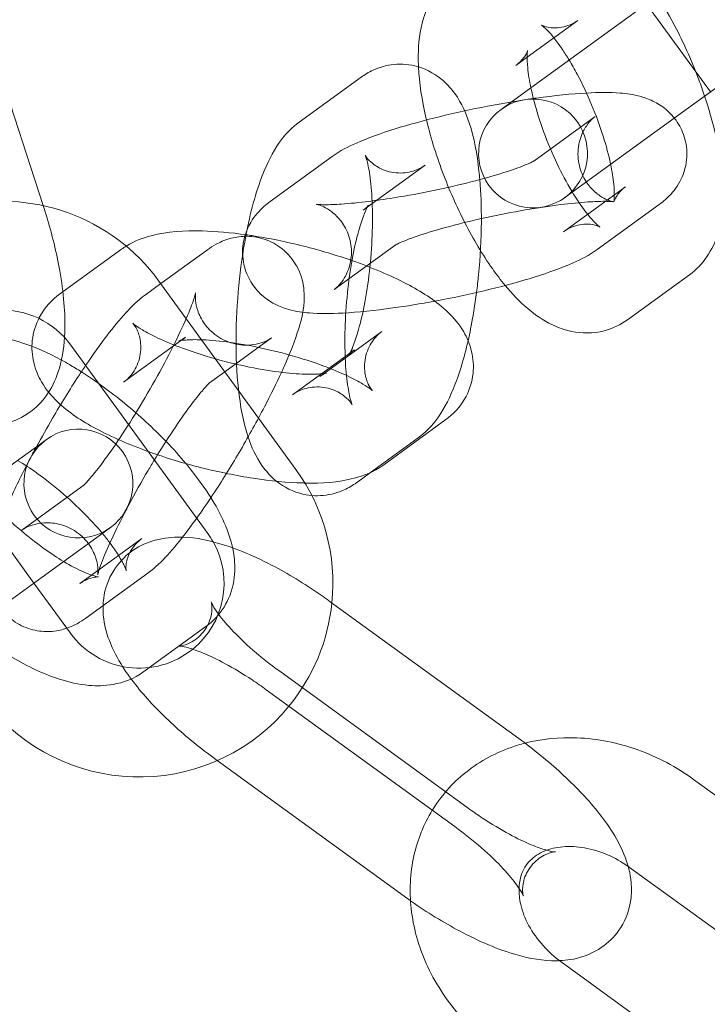
# Model space of a CAD drawing. Units: millimetres. Extents: x -24302 to -2282, y -1857 to 11149.
# Drawn here: x -21326 to -21295, y 4536 to 4581 of the extents above; entities that cross this region are included whole.
import ezdxf

# ---------------------------------------------------------------- set-up
doc = ezdxf.new("R2010")
doc.units = ezdxf.units.MM

# ---------------------------------------------------------------- blocks, each defined once
blk = doc.blocks.new('A$C7E081B7C')
at = {"color": 0, "linetype": 'Continuous', "lineweight": 0}
for p, q in [((1503.741, -1592.398), (1512.438, -1586.079)), ((1511.986, -1592.588), (1507.372, -1586.237)), ((1481.343, -1597.816), (1478.065, -1587.727)), ((1505.899, -1589.302), (1503.57, -1590.995)), ((1515.377, -1590.124), (1510.33, -1593.791)), ((1503.57, -1590.995), (1503.053, -1591.37)), ((1495.942, -1591.916), (1493.095, -1593.985)), ((1502.37, -1593.394), (1503.741, -1592.398)), ((1503.876, -1595.768), (1506.701, -1593.715)), ((1510.33, -1593.791), (1505.309, -1597.439)), ((1494.613, -1595.562), (1491.766, -1597.63)), ((1503.854, -1595.783), (1503.876, -1595.768)), ((1498.881, -1595.961), (1496.228, -1597.889)), ((1505.245, -1599.013), (1508.091, -1596.945)), ((1481.371, -1597.903), (1481.343, -1597.816)), ((1496.228, -1597.889), (1496.034, -1598.03)), ((1506.793, -1599.829), (1509.64, -1597.76)), ((1484.945, -1599.82), (1482.098, -1601.889)), ((1488.892, -1599.843), (1486.747, -1601.401)), ((1497.552, -1599.607), (1494.705, -1601.675)), ((1486.662, -1601.284), (1492.951, -1609.94)), ((1508.184, -1603.059), (1511.03, -1600.99)), ((1486.747, -1601.401), (1486.045, -1601.911)), ((1487.884, -1603.865), (1485.037, -1605.934)), ((1491.831, -1603.888), (1489.686, -1605.446)), ((1494.251, -1605.527), (1496.894, -1603.606)), ((1482.617, -1604.223), (1488.906, -1612.879)), ((1492.788, -1606.504), (1495.635, -1604.435)), ((1489.686, -1605.446), (1488.984, -1605.956)), ((1494.047, -1605.675), (1494.251, -1605.527)), ((1496.986, -1609.72), (1499.833, -1607.651)), ((1496.381, -1610.074), (1498.573, -1608.48)), ((1481.202, -1608.773), (1478.356, -1610.841)), ((1481.202, -1608.773), (1481.49, -1608.564)), ((1495.727, -1610.549), (1496.381, -1610.074)), ((1480.362, -1612.727), (1483.209, -1610.659)), ((1480.92, -1615.158), (1477.981, -1611.113)), ((1484.429, -1612.609), (1484.141, -1612.818)), ((1484.141, -1612.818), (1481.295, -1614.886)), ((1483.564, -1614.795), (1485.878, -1613.114)), ((1483.031, -1615.182), (1483.564, -1614.795)), ((1483.301, -1616.772), (1486.148, -1614.704)), ((1481.295, -1614.886), (1472.661, -1621.159)), ((1482.596, -1617.464), (1480.92, -1615.158)), ((1494.531, -1616.016), (1503.188, -1622.306)), ((1485.97, -1619.228), (1488.817, -1617.159)), ((1500.863, -1625.506), (1492.206, -1619.216)), ((1491.592, -1620.061), (1500.249, -1626.351)), ((1489.341, -1623.315), (1489.267, -1623.261)), ((1497.924, -1629.551), (1489.341, -1623.315)), ((1519.874, -1630.473), (1511.217, -1624.184)), ((1516.331, -1634.08), (1508.278, -1628.229)), ((1505.13, -1632.562), (1513.787, -1638.851))]:
    blk.add_line(p, q, dxfattribs=at)
blk.add_circle((1601.696, -1524.32), 225, dxfattribs=at)
for centre, radius, start, end in [((1601.696, -1524.32), 245, 197.82571, 0), ((1503.84, -1595.416), 2.5, 306, 126), ((1503.84, -1595.416), 2.5, 126, 306), ((1479.461, -1606.515), 8.9, 36, 104.6357), ((1479.461, -1606.515), 3.9, 36, 93.0834), ((1482.96, -1610.586), 2.5, 306, 126), ((1482.96, -1610.586), 2.5, 126, 306), ((1485.751, -1615.172), 8.9, 354.2062, 36), ((1485.751, -1615.172), 3.9, 29.2281, 36), ((1485.751, -1615.172), 3.9, 309.0834, 29.2281), ((1485.751, -1615.172), 8.9, 320.6357, 354.2062), ((1485.751, -1615.172), 3.9, 216, 309.0834), ((1485.751, -1615.172), 8.9, 221.8443, 320.6357)]:
    blk.add_arc(centre, radius, start, end, dxfattribs=at)
for points, knots in [([(1500.114, -1587.325), (1499.789, -1587.561), (1499.531, -1587.843), (1499.08, -1588.492), (1498.924, -1588.858), (1498.63, -1589.802), (1498.575, -1590.361), (1498.568, -1591.099), (1498.572, -1591.27), (1498.58, -1591.442)], [4.7905656, 4.7905656, 4.7905656, 4.7905656, 4.9172591, 4.9172591, 5.082261, 5.082261, 5.3637961, 5.3637961, 5.4478603, 5.4478603, 5.4478603, 5.4478603]), ([(1511.72, -1592.781), (1511.637, -1592.533), (1511.549, -1592.285), (1511.158, -1591.239), (1510.811, -1590.45), (1510.154, -1589.169), (1509.861, -1588.655), (1509.554, -1588.175)], [2.93603, 2.93603, 2.93603, 2.93603, 3.0463937, 3.0463937, 3.4022906, 3.4022906, 3.6584829, 3.6584829, 3.6584829, 3.6584829]), ([(1504.798, -1590.102), (1504.731, -1590.019), (1504.667, -1589.943), (1504.467, -1589.719), (1504.348, -1589.61), (1504.23, -1589.516), (1504.21, -1589.508), (1504.275, -1589.542), (1504.342, -1589.575), (1504.582, -1589.635), (1504.755, -1589.661), (1505.207, -1589.627), (1505.491, -1589.546), (1505.787, -1589.379), (1505.846, -1589.341), (1505.899, -1589.302)], [3.8860309, 3.8860309, 3.8860309, 3.8860309, 3.9765754, 3.9765754, 4.1886317, 4.1886317, 4.3504506, 4.3504506, 4.4810203, 4.4810203, 4.6089651, 4.6089651, 4.7529312, 4.7529312, 4.7905656, 4.7905656, 4.7905656, 4.7905656]), ([(1505.498, -1591.121), (1505.392, -1590.945), (1505.286, -1590.779), (1505.048, -1590.429), (1504.918, -1590.253), (1504.798, -1590.102)], [3.5955501, 3.5955501, 3.5955501, 3.5955501, 3.7227124, 3.7227124, 3.8860309, 3.8860309, 3.8860309, 3.8860309]), ([(1503.053, -1591.37), (1503.262, -1591.218), (1503.398, -1591.048), (1503.545, -1590.817), (1503.572, -1590.742), (1503.591, -1590.688), (1503.593, -1590.68), (1503.593, -1590.68)], [4.7905656, 4.7905656, 4.7905656, 4.7905656, 4.936869, 4.936869, 5.0654102, 5.0654102, 5.1299164, 5.1299164, 5.1299164, 5.1299164]), ([(1503.593, -1590.68), (1503.593, -1590.68), (1503.591, -1590.689), (1503.582, -1590.744), (1503.573, -1590.825), (1503.567, -1591.078), (1503.574, -1591.267), (1503.623, -1591.756), (1503.673, -1592.074), (1503.829, -1592.813), (1503.942, -1593.244), (1504.231, -1594.163), (1504.41, -1594.654), (1504.621, -1595.159), (1504.632, -1595.185), (1504.643, -1595.21)], [5.129916, 5.129916, 5.129916, 5.129916, 5.194985, 5.194985, 5.347195, 5.347195, 5.536206, 5.536206, 5.765497, 5.765497, 6.026287, 6.026287, 6.304692, 6.304692, 6.319716, 6.319716, 6.319716, 6.319716]), ([(1501.396, -1596.62), (1501.385, -1596.489), (1501.373, -1596.36), (1501.273, -1595.431), (1501.142, -1594.703), (1500.763, -1593.564), (1500.582, -1593.129), (1500.106, -1592.468), (1499.934, -1592.267), (1499.418, -1591.816), (1499.021, -1591.566), (1498.194, -1591.332), (1497.815, -1591.297), (1497.104, -1591.365), (1496.778, -1591.463), (1496.289, -1591.686), (1496.103, -1591.799), (1495.942, -1591.916)], [5.26844, 5.26844, 5.26844, 5.26844, 5.330715, 5.330715, 5.721395, 5.721395, 5.971098, 5.971098, 6.075703, 6.075703, 6.211887, 6.211887, 6.308081, 6.308081, 6.403663, 6.403663, 6.478311, 6.478311, 6.478311, 6.478311]), ([(1508.091, -1596.945), (1507.882, -1597.097), (1507.746, -1597.267), (1507.599, -1597.499), (1507.572, -1597.573), (1507.547, -1597.645), (1507.551, -1597.643), (1507.562, -1597.571), (1507.571, -1597.49), (1507.577, -1597.237), (1507.57, -1597.049), (1507.521, -1596.559), (1507.472, -1596.242), (1507.315, -1595.502), (1507.202, -1595.071), (1506.913, -1594.152), (1506.734, -1593.662), (1506.33, -1592.695), (1506.105, -1592.218), (1505.748, -1591.548), (1505.623, -1591.327), (1505.498, -1591.121)], [1.648973, 1.648973, 1.648973, 1.648973, 1.795276, 1.795276, 1.923818, 1.923818, 2.053392, 2.053392, 2.205602, 2.205602, 2.394613, 2.394613, 2.623905, 2.623905, 2.884694, 2.884694, 3.1631, 3.1631, 3.446446, 3.446446, 3.59555, 3.59555, 3.59555, 3.59555]), ([(1498.58, -1591.442), (1498.616, -1592.189), (1498.737, -1592.965), (1499.114, -1594.591), (1499.373, -1595.439), (1499.986, -1597.076), (1500.333, -1597.865), (1501.102, -1599.365), (1501.524, -1600.073), (1502.164, -1600.982), (1502.36, -1601.239), (1502.562, -1601.484)], [5.44786, 5.44786, 5.44786, 5.44786, 5.813685, 5.813685, 6.187986, 6.187986, 6.543883, 6.543883, 6.904316, 6.904316, 7.057382, 7.057382, 7.057382, 7.057382]), ([(1509.64, -1597.76), (1509.823, -1597.627), (1510.022, -1597.47), (1510.339, -1597.093), (1510.434, -1596.966), (1510.672, -1596.563), (1510.818, -1596.235), (1510.921, -1595.523), (1510.915, -1595.188), (1510.779, -1594.576), (1510.663, -1594.301), (1510.373, -1593.819), (1510.196, -1593.622), (1509.815, -1593.276), (1509.616, -1593.152), (1509.192, -1592.929), (1508.986, -1592.859), (1508.435, -1592.703), (1508.14, -1592.668), (1507.354, -1592.605), (1506.86, -1592.611), (1505.61, -1592.677), (1504.83, -1592.758), (1503.95, -1592.88), (1503.903, -1592.886), (1503.856, -1592.893)], [1.267462, 1.267462, 1.267462, 1.267462, 1.39231, 1.39231, 1.442528, 1.442528, 1.519765, 1.519765, 1.573924, 1.573924, 1.622773, 1.622773, 1.677124, 1.677124, 1.74653, 1.74653, 1.845413, 1.845413, 2.041224, 2.041224, 2.355383, 2.355383, 2.752686, 2.752686, 2.775016, 2.775016, 2.775016, 2.775016]), ([(1503.856, -1592.893), (1503.174, -1592.99), (1502.461, -1593.11), (1501, -1593.392), (1500.253, -1593.555), (1498.818, -1593.906), (1498.132, -1594.095), (1496.842, -1594.498), (1496.252, -1594.709), (1495.345, -1595.112), (1495.003, -1595.279), (1494.613, -1595.562)], [2.775016, 2.775016, 2.775016, 2.775016, 3.098007, 3.098007, 3.435704, 3.435704, 3.777417, 3.777417, 4.143338, 4.143338, 4.409055, 4.409055, 4.409055, 4.409055]), ([(1511.03, -1600.99), (1511.355, -1600.754), (1511.613, -1600.472), (1512.064, -1599.823), (1512.22, -1599.458), (1512.514, -1598.514), (1512.569, -1597.955), (1512.583, -1596.477), (1512.449, -1595.535), (1512.087, -1593.967), (1511.918, -1593.375), (1511.72, -1592.781)], [1.648973, 1.648973, 1.648973, 1.648973, 1.775666, 1.775666, 1.940668, 1.940668, 2.222203, 2.222203, 2.672092, 2.672092, 2.93603, 2.93603, 2.93603, 2.93603]), ([(1493.095, -1593.985), (1492.768, -1594.223), (1492.535, -1594.474), (1491.959, -1595.205), (1491.718, -1595.687), (1491.156, -1597.036), (1490.898, -1597.969), (1490.677, -1599.071), (1490.662, -1599.148), (1490.648, -1599.226)], [0.1951257, 0.1951257, 0.1951257, 0.1951257, 0.3466997, 0.3466997, 0.6455644, 0.6455644, 1.1196206, 1.1196206, 1.1550503, 1.1550503, 1.1550503, 1.1550503]), ([(1506.701, -1593.715), (1506.671, -1593.737), (1506.617, -1593.776), (1506.469, -1593.924), (1506.386, -1594.014), (1506.2, -1594.29), (1506.097, -1594.473), (1505.942, -1594.958), (1505.892, -1595.251), (1505.924, -1595.835), (1505.99, -1596.115), (1506.197, -1596.604), (1506.335, -1596.81), (1506.627, -1597.151), (1506.779, -1597.273), (1507.043, -1597.454), (1507.153, -1597.508), (1507.327, -1597.584), (1507.39, -1597.603), (1507.485, -1597.631), (1507.509, -1597.635), (1507.524, -1597.637), (1507.499, -1597.633), (1507.384, -1597.623), (1507.269, -1597.618), (1506.923, -1597.617), (1506.663, -1597.626), (1505.995, -1597.671), (1505.567, -1597.713), (1504.594, -1597.834), (1504.042, -1597.916), (1502.888, -1598.116), (1502.285, -1598.233), (1501.111, -1598.49), (1500.538, -1598.628), (1499.503, -1598.906), (1499.036, -1599.046), (1498.287, -1599.296), (1497.99, -1599.409), (1497.633, -1599.566), (1497.532, -1599.621), (1497.519, -1599.629), (1497.528, -1599.625), (1497.552, -1599.607)], [1.267462, 1.267462, 1.267462, 1.267462, 1.35772, 1.35772, 1.426418, 1.426418, 1.491207, 1.491207, 1.550229, 1.550229, 1.600497, 1.600497, 1.651631, 1.651631, 1.710858, 1.710858, 1.775536, 1.775536, 1.843277, 1.843277, 1.92398, 1.92398, 2.033239, 2.033239, 2.190675, 2.190675, 2.408262, 2.408262, 2.674211, 2.674211, 2.965507, 2.965507, 3.266504, 3.266504, 3.568169, 3.568169, 3.861603, 3.861603, 4.129481, 4.129481, 4.334902, 4.334902, 4.409055, 4.409055, 4.409055, 4.409055]), ([(1504.643, -1595.21), (1504.838, -1595.671), (1505.052, -1596.121), (1505.501, -1596.964), (1505.736, -1597.356), (1506.17, -1597.995), (1506.369, -1598.251), (1506.677, -1598.596), (1506.796, -1598.705), (1506.914, -1598.8), (1506.934, -1598.807), (1506.869, -1598.773), (1506.802, -1598.74), (1506.562, -1598.68), (1506.389, -1598.654), (1505.937, -1598.688), (1505.653, -1598.769), (1505.357, -1598.937), (1505.298, -1598.974), (1505.245, -1599.013)], [6.319716, 6.319716, 6.319716, 6.319716, 6.588039, 6.588039, 6.864305, 6.864305, 7.118168, 7.118168, 7.330224, 7.330224, 7.492043, 7.492043, 7.622613, 7.622613, 7.750558, 7.750558, 7.894524, 7.894524, 7.932158, 7.932158, 7.932158, 7.932158]), ([(1495.635, -1604.435), (1495.53, -1604.511), (1495.47, -1604.572), (1495.396, -1604.653), (1495.386, -1604.67), (1495.395, -1604.657), (1495.42, -1604.617), (1495.497, -1604.465), (1495.556, -1604.334), (1495.697, -1603.959), (1495.782, -1603.694), (1495.96, -1603.032), (1496.053, -1602.619), (1496.221, -1601.691), (1496.294, -1601.168), (1496.406, -1600.086), (1496.444, -1599.525), (1496.474, -1598.446), (1496.468, -1597.927), (1496.419, -1597.016), (1496.377, -1596.617), (1496.28, -1596.011), (1496.227, -1595.786), (1496.153, -1595.539), (1496.125, -1595.481), (1496.134, -1595.498), (1496.153, -1595.539), (1496.265, -1595.685), (1496.346, -1595.779), (1496.612, -1595.992), (1496.803, -1596.113), (1497.292, -1596.286), (1497.59, -1596.331), (1498.139, -1596.297), (1498.384, -1596.225), (1498.7, -1596.082), (1498.803, -1596.018), (1498.881, -1595.961)], [3.336718, 3.336718, 3.336718, 3.336718, 3.438447, 3.438447, 3.546405, 3.546405, 3.677817, 3.677817, 3.848531, 3.848531, 4.066145, 4.066145, 4.323085, 4.323085, 4.603305, 4.603305, 4.892651, 4.892651, 5.179827, 5.179827, 5.451582, 5.451582, 5.686979, 5.686979, 5.863375, 5.863375, 5.987893, 5.987893, 6.091133, 6.091133, 6.194545, 6.194545, 6.299089, 6.299089, 6.402453, 6.402453, 6.478311, 6.478311, 6.478311, 6.478311]), ([(1496.663, -1597.573), (1497.068, -1597.517), (1497.496, -1597.451), (1498.519, -1597.274), (1499.121, -1597.157), (1500.296, -1596.9), (1500.868, -1596.762), (1501.904, -1596.484), (1502.37, -1596.345), (1503.119, -1596.094), (1503.416, -1595.981), (1503.773, -1595.825), (1503.874, -1595.769), (1503.884, -1595.763), (1503.885, -1595.762), (1503.885, -1595.762)], [5.883153, 5.883153, 5.883153, 5.883153, 6.107099, 6.107099, 6.408097, 6.408097, 6.709762, 6.709762, 7.003195, 7.003195, 7.271073, 7.271073, 7.476494, 7.476494, 7.486886, 7.486886, 7.486886, 7.486886]), ([(1501.247, -1601.808), (1501.281, -1601.539), (1501.312, -1601.268), (1501.418, -1600.179), (1501.462, -1599.354), (1501.471, -1597.886), (1501.448, -1597.236), (1501.396, -1596.62)], [4.5086601, 4.5086601, 4.5086601, 4.5086601, 4.6255296, 4.6255296, 4.9753843, 4.9753843, 5.2684399, 5.2684399, 5.2684399, 5.2684399]), ([(1491.766, -1597.63), (1491.583, -1597.763), (1491.385, -1597.921), (1491.068, -1598.297), (1490.972, -1598.424), (1490.819, -1598.685), (1490.76, -1598.799), (1490.706, -1598.929)], [4.4090549, 4.4090549, 4.4090549, 4.4090549, 4.5339026, 4.5339026, 4.5841202, 4.5841202, 4.616145, 4.616145, 4.616145, 4.616145]), ([(1494.705, -1601.675), (1494.735, -1601.653), (1494.789, -1601.614), (1494.937, -1601.466), (1495.02, -1601.376), (1495.206, -1601.1), (1495.31, -1600.917), (1495.464, -1600.433), (1495.514, -1600.139), (1495.482, -1599.555), (1495.416, -1599.275), (1495.21, -1598.786), (1495.072, -1598.58), (1494.779, -1598.239), (1494.628, -1598.117), (1494.363, -1597.936), (1494.253, -1597.882), (1494.079, -1597.806), (1494.016, -1597.787), (1493.922, -1597.76), (1493.897, -1597.756), (1493.882, -1597.753), (1493.907, -1597.757), (1494.023, -1597.767), (1494.137, -1597.773), (1494.483, -1597.773), (1494.743, -1597.765), (1495.411, -1597.72), (1495.839, -1597.678), (1496.421, -1597.605), (1496.541, -1597.589), (1496.663, -1597.573)], [4.409055, 4.409055, 4.409055, 4.409055, 4.499313, 4.499313, 4.568011, 4.568011, 4.6328, 4.6328, 4.691821, 4.691821, 4.74209, 4.74209, 4.793223, 4.793223, 4.852451, 4.852451, 4.917128, 4.917128, 4.98487, 4.98487, 5.065572, 5.065572, 5.174832, 5.174832, 5.332268, 5.332268, 5.549855, 5.549855, 5.815803, 5.815803, 5.883153, 5.883153, 5.883153, 5.883153]), ([(1482.324, -1603.867), (1482.329, -1603.799), (1482.332, -1603.732), (1482.371, -1602.764), (1482.282, -1601.813), (1481.96, -1599.988), (1481.752, -1599.135), (1481.454, -1598.162), (1481.413, -1598.032), (1481.371, -1597.903)], [3.9043316, 3.9043316, 3.9043316, 3.9043316, 3.9380851, 3.9380851, 4.3862314, 4.3862314, 4.7557579, 4.7557579, 4.8124593, 4.8124593, 4.8124593, 4.8124593]), ([(1496.279, -1597.8), (1496.279, -1597.8), (1496.279, -1597.8), (1496.274, -1597.808), (1496.249, -1597.848), (1496.171, -1598), (1496.113, -1598.131), (1495.972, -1598.506), (1495.886, -1598.771), (1495.708, -1599.433), (1495.616, -1599.846), (1495.448, -1600.774), (1495.374, -1601.297), (1495.262, -1602.38), (1495.225, -1602.94), (1495.196, -1603.951), (1495.199, -1604.405), (1495.217, -1604.825)], [0.391393, 0.391393, 0.391393, 0.391393, 0.404812, 0.404812, 0.536224, 0.536224, 0.706939, 0.706939, 0.924552, 0.924552, 1.181492, 1.181492, 1.461712, 1.461712, 1.751058, 1.751058, 2.001662, 2.001662, 2.001662, 2.001662]), ([(1496.034, -1598.03), (1496.138, -1597.954), (1496.199, -1597.893), (1496.267, -1597.818), (1496.279, -1597.8), (1496.279, -1597.8)], [0.1951257, 0.1951257, 0.1951257, 0.1951257, 0.2968547, 0.2968547, 0.3913932, 0.3913932, 0.3913932, 0.3913932]), ([(1490.661, -1599.155), (1489.959, -1599.056), (1489.283, -1598.995), (1487.822, -1598.958), (1487.077, -1598.994), (1485.94, -1599.294), (1485.566, -1599.425), (1485.158, -1599.677)], [8.1947763, 8.1947763, 8.1947763, 8.1947763, 8.5135779, 8.5135779, 8.9240537, 8.9240537, 9.1142579, 9.1142579, 9.1142579, 9.1142579]), ([(1492.286, -1605.476), (1492.328, -1605.384), (1492.369, -1605.293), (1492.689, -1604.572), (1492.915, -1604.002), (1493.214, -1603.017), (1493.337, -1602.639), (1493.332, -1601.822), (1493.322, -1601.648), (1493.234, -1601.168), (1493.141, -1600.826), (1492.736, -1600.194), (1492.508, -1599.935), (1491.98, -1599.552), (1491.703, -1599.418), (1491.149, -1599.252), (1490.876, -1599.223), (1490.35, -1599.229), (1490.112, -1599.276), (1489.651, -1599.407), (1489.457, -1599.499), (1489.136, -1599.674), (1489.007, -1599.759), (1488.892, -1599.843)], [3.759393, 3.759393, 3.759393, 3.759393, 3.812092, 3.812092, 4.181607, 4.181607, 4.481597, 4.481597, 4.551528, 4.551528, 4.641386, 4.641386, 4.698594, 4.698594, 4.745927, 4.745927, 4.79528, 4.79528, 4.855836, 4.855836, 4.937791, 4.937791, 5.018104, 5.018104, 5.018104, 5.018104]), ([(1490.648, -1599.226), (1490.512, -1599.946), (1490.405, -1600.703), (1490.25, -1602.286), (1490.207, -1603.111), (1490.197, -1604.722), (1490.231, -1605.504), (1490.396, -1607.034), (1490.527, -1607.762), (1490.906, -1608.901), (1491.086, -1609.336), (1491.563, -1609.997), (1491.734, -1610.198), (1492.251, -1610.649), (1492.647, -1610.899), (1493.309, -1611.086), (1493.495, -1611.121), (1493.684, -1611.137)], [1.15505, 1.15505, 1.15505, 1.15505, 1.483937, 1.483937, 1.833792, 1.833792, 2.189123, 2.189123, 2.579802, 2.579802, 2.829505, 2.829505, 2.93411, 2.93411, 3.070294, 3.070294, 3.119969, 3.119969, 3.119969, 3.119969]), ([(1490.625, -1599.15), (1490.584, -1599.279), (1490.55, -1599.421), (1490.485, -1599.867), (1490.492, -1600.203), (1490.627, -1600.815), (1490.743, -1601.089), (1491.034, -1601.571), (1491.211, -1601.769), (1491.592, -1602.114), (1491.79, -1602.238), (1492.214, -1602.462), (1492.42, -1602.531), (1492.972, -1602.688), (1493.266, -1602.722), (1494.052, -1602.785), (1494.547, -1602.78), (1495.796, -1602.713), (1496.576, -1602.633), (1498.028, -1602.431), (1498.675, -1602.326), (1499.326, -1602.206)], [4.633176, 4.633176, 4.633176, 4.633176, 4.661358, 4.661358, 4.715517, 4.715517, 4.764366, 4.764366, 4.818717, 4.818717, 4.888123, 4.888123, 4.987006, 4.987006, 5.182817, 5.182817, 5.496976, 5.496976, 5.894278, 5.894278, 6.189303, 6.189303, 6.189303, 6.189303]), ([(1495.526, -1600.341), (1494.815, -1600.094), (1494.068, -1599.87), (1492.517, -1599.479), (1491.712, -1599.315), (1490.843, -1599.181), (1490.752, -1599.168), (1490.661, -1599.155)], [7.4722951, 7.4722951, 7.4722951, 7.4722951, 7.8035663, 7.8035663, 8.1534869, 8.1534869, 8.1947763, 8.1947763, 8.1947763, 8.1947763]), ([(1499.326, -1602.206), (1499.437, -1602.185), (1499.548, -1602.164), (1500.406, -1601.999), (1501.154, -1601.836), (1502.589, -1601.484), (1503.274, -1601.295), (1504.564, -1600.893), (1505.154, -1600.681), (1506.062, -1600.278), (1506.404, -1600.112), (1506.793, -1599.829)], [6.189303, 6.189303, 6.189303, 6.189303, 6.2396, 6.2396, 6.577297, 6.577297, 6.919009, 6.919009, 7.284931, 7.284931, 7.550648, 7.550648, 7.550648, 7.550648]), ([(1499.833, -1607.651), (1500.16, -1607.413), (1500.511, -1607.066), (1500.931, -1606.267), (1501.046, -1605.896), (1501.123, -1605.175), (1501.092, -1604.831), (1500.938, -1604.17), (1500.802, -1603.871), (1500.437, -1603.244), (1500.194, -1602.969), (1499.408, -1602.205), (1498.825, -1601.834), (1497.428, -1601.081), (1496.598, -1600.724), (1495.644, -1600.383), (1495.585, -1600.362), (1495.526, -1600.341)], [6.005551, 6.005551, 6.005551, 6.005551, 6.15551, 6.15551, 6.254597, 6.254597, 6.350863, 6.350863, 6.467151, 6.467151, 6.642358, 6.642358, 7.023784, 7.023784, 7.444873, 7.444873, 7.472295, 7.472295, 7.472295, 7.472295]), ([(1472.854, -1600.671), (1473.116, -1601.476), (1473.422, -1602.267), (1474.109, -1603.773), (1474.49, -1604.484), (1475.374, -1605.839), (1475.867, -1606.466), (1476.823, -1607.235), (1477.152, -1607.454), (1477.786, -1607.722), (1478.033, -1607.801), (1478.719, -1607.926), (1479.199, -1607.927), (1480.045, -1607.712), (1480.406, -1607.54), (1481.03, -1607.099), (1481.284, -1606.828), (1481.742, -1606.196), (1481.906, -1605.836), (1482.213, -1604.937), (1482.29, -1604.409), (1482.324, -1603.867)], [1.670867, 1.670867, 1.670867, 1.670867, 2.025189, 2.025189, 2.38953, 2.38953, 2.800662, 2.800662, 2.980165, 2.980165, 3.076726, 3.076726, 3.221561, 3.221561, 3.337542, 3.337542, 3.462861, 3.462861, 3.632445, 3.632445, 3.904332, 3.904332, 3.904332, 3.904332]), ([(1502.562, -1601.484), (1502.88, -1601.867), (1503.212, -1602.218), (1503.918, -1602.82), (1504.285, -1603.082), (1504.996, -1603.42), (1505.286, -1603.527), (1506.06, -1603.685), (1506.587, -1603.7), (1507.498, -1603.464), (1507.871, -1603.285), (1508.184, -1603.059)], [7.0573818, 7.0573818, 7.0573818, 7.0573818, 7.2975434, 7.2975434, 7.5160139, 7.5160139, 7.6422751, 7.6422751, 7.8104624, 7.8104624, 7.9321582, 7.9321582, 7.9321582, 7.9321582]), ([(1482.098, -1601.889), (1481.77, -1602.127), (1481.419, -1602.474), (1481, -1603.273), (1480.885, -1603.644), (1480.808, -1604.365), (1480.839, -1604.709), (1480.993, -1605.37), (1481.128, -1605.669), (1481.493, -1606.296), (1481.737, -1606.571), (1482.523, -1607.335), (1483.106, -1607.706), (1484.503, -1608.459), (1485.333, -1608.816), (1486.992, -1609.409), (1487.8, -1609.654), (1489.414, -1610.061), (1490.218, -1610.225), (1491.795, -1610.468), (1492.565, -1610.543), (1493.312, -1610.562), (1493.339, -1610.563), (1493.365, -1610.563)], [2.863958, 2.863958, 2.863958, 2.863958, 3.013917, 3.013917, 3.113004, 3.113004, 3.20927, 3.20927, 3.325558, 3.325558, 3.500766, 3.500766, 3.882192, 3.882192, 4.30328, 4.30328, 4.661974, 4.661974, 5.011894, 5.011894, 5.371985, 5.371985, 5.385073, 5.385073, 5.385073, 5.385073]), ([(1483.209, -1610.659), (1483.181, -1610.678), (1483.179, -1610.682), (1483.208, -1610.657), (1483.252, -1610.615), (1483.398, -1610.462), (1483.517, -1610.328), (1483.831, -1609.945), (1484.041, -1609.671), (1484.528, -1608.996), (1484.812, -1608.581), (1485.408, -1607.662), (1485.722, -1607.153), (1486.337, -1606.109), (1486.638, -1605.573), (1487.185, -1604.545), (1487.433, -1604.052), (1487.841, -1603.182), (1488.005, -1602.8), (1488.227, -1602.228), (1488.295, -1602.016), (1488.335, -1601.865), (1488.341, -1601.839), (1488.347, -1601.812), (1488.339, -1601.831), (1488.332, -1601.979), (1488.329, -1602.064), (1488.356, -1602.307), (1488.38, -1602.451), (1488.505, -1602.821), (1488.606, -1603.047), (1488.941, -1603.491), (1489.159, -1603.701), (1489.646, -1604.007), (1489.902, -1604.11), (1490.399, -1604.225), (1490.633, -1604.233), (1491.052, -1604.205), (1491.223, -1604.162), (1491.493, -1604.075), (1491.588, -1604.03), (1491.733, -1603.954), (1491.779, -1603.924), (1491.818, -1603.898), (1491.825, -1603.892), (1491.831, -1603.888)], [1.876512, 1.876512, 1.876512, 1.876512, 1.9678, 1.9678, 2.097413, 2.097413, 2.284049, 2.284049, 2.528748, 2.528748, 2.810418, 2.810418, 3.108483, 3.108483, 3.411375, 3.411375, 3.711182, 3.711182, 3.996601, 3.996601, 4.241873, 4.241873, 4.323357, 4.323357, 4.449349, 4.449349, 4.52713, 4.52713, 4.591938, 4.591938, 4.654283, 4.654283, 4.707846, 4.707846, 4.755321, 4.755321, 4.806319, 4.806319, 4.866017, 4.866017, 4.929517, 4.929517, 4.997711, 4.997711, 5.018104, 5.018104, 5.018104, 5.018104]), ([(1486.045, -1601.911), (1485.673, -1602.182), (1485.415, -1602.444), (1484.854, -1603.054), (1484.569, -1603.402), (1483.955, -1604.205), (1483.629, -1604.664), (1483.295, -1605.157)], [5.0181044, 5.0181044, 5.0181044, 5.0181044, 5.2779522, 5.2779522, 5.5504916, 5.5504916, 5.8379516, 5.8379516, 5.8379516, 5.8379516]), ([(1500.858, -1604.024), (1500.899, -1603.842), (1500.939, -1603.658), (1501.083, -1602.935), (1501.174, -1602.377), (1501.247, -1601.808)], [4.174697, 4.174697, 4.174697, 4.174697, 4.2612133, 4.2612133, 4.5086601, 4.5086601, 4.5086601, 4.5086601]), ([(1485.037, -1605.934), (1485.145, -1605.855), (1485.282, -1605.736), (1485.558, -1605.371), (1485.691, -1605.117), (1485.833, -1604.571), (1485.842, -1604.289), (1485.781, -1603.826), (1485.715, -1603.646), (1485.599, -1603.399), (1485.548, -1603.326), (1485.48, -1603.235), (1485.463, -1603.22), (1485.471, -1603.228), (1485.504, -1603.259), (1485.637, -1603.359), (1485.752, -1603.438), (1486.09, -1603.638), (1486.331, -1603.767), (1486.943, -1604.054), (1487.329, -1604.214), (1488.206, -1604.538), (1488.704, -1604.699), (1489.532, -1604.934), (1489.853, -1605.017), (1490.173, -1605.093)], [2.863958, 2.863958, 2.863958, 2.863958, 2.967138, 2.967138, 3.074324, 3.074324, 3.179181, 3.179181, 3.286375, 3.286375, 3.389554, 3.389554, 3.497943, 3.497943, 3.628932, 3.628932, 3.79846, 3.79846, 4.014512, 4.014512, 4.270116, 4.270116, 4.549471, 4.549471, 4.72148, 4.72148, 4.72148, 4.72148]), ([(1482.183, -1604.914), (1481.575, -1604.584), (1480.974, -1604.312), (1479.927, -1603.975), (1479.488, -1603.871), (1478.663, -1603.799), (1478.294, -1603.801), (1477.445, -1603.953), (1476.945, -1604.128), (1476.485, -1604.462)], [3.7562412, 3.7562412, 3.7562412, 3.7562412, 4.075434, 4.075434, 4.3003596, 4.3003596, 4.4615361, 4.4615361, 4.6401126, 4.6401126, 4.6401126, 4.6401126]), ([(1496.894, -1603.606), (1496.786, -1603.685), (1496.649, -1603.804), (1496.373, -1604.169), (1496.24, -1604.423), (1496.098, -1604.969), (1496.088, -1605.251), (1496.15, -1605.714), (1496.215, -1605.894), (1496.331, -1606.141), (1496.383, -1606.214), (1496.451, -1606.305), (1496.468, -1606.32), (1496.459, -1606.312), (1496.427, -1606.281), (1496.294, -1606.181), (1496.178, -1606.102), (1495.841, -1605.902), (1495.6, -1605.773), (1494.988, -1605.486), (1494.602, -1605.326), (1493.725, -1605.002), (1493.227, -1604.841), (1492.185, -1604.545), (1491.64, -1604.412), (1490.583, -1604.197), (1490.07, -1604.114), (1489.16, -1604.007), (1488.756, -1603.98), (1488.135, -1603.971), (1487.899, -1603.985), (1487.634, -1604.018), (1487.568, -1604.036), (1487.579, -1604.033), (1487.621, -1604.021), (1487.754, -1603.951), (1487.813, -1603.917), (1487.884, -1603.865)], [6.005551, 6.005551, 6.005551, 6.005551, 6.10873, 6.10873, 6.215917, 6.215917, 6.320774, 6.320774, 6.427968, 6.427968, 6.531147, 6.531147, 6.639536, 6.639536, 6.770525, 6.770525, 6.940053, 6.940053, 7.156105, 7.156105, 7.411708, 7.411708, 7.691064, 7.691064, 7.979935, 7.979935, 8.266944, 8.266944, 8.538938, 8.538938, 8.775342, 8.775342, 8.953625, 8.953625, 9.079935, 9.079935, 9.147144, 9.147144, 9.147144, 9.147144]), ([(1498.573, -1608.48), (1498.901, -1608.243), (1499.134, -1607.992), (1499.709, -1607.26), (1499.951, -1606.778), (1500.45, -1605.58), (1500.672, -1604.836), (1500.858, -1604.024)], [3.3367183, 3.3367183, 3.3367183, 3.3367183, 3.4882924, 3.4882924, 3.7871571, 3.7871571, 4.174697, 4.174697, 4.174697, 4.174697]), ([(1483.098, -1605.453), (1482.915, -1605.337), (1482.733, -1605.226), (1482.428, -1605.049), (1482.305, -1604.981), (1482.183, -1604.914)], [3.5966749, 3.5966749, 3.5966749, 3.5966749, 3.6921187, 3.6921187, 3.7562412, 3.7562412, 3.7562412, 3.7562412]), ([(1495.217, -1604.825), (1495.22, -1604.886), (1495.223, -1604.946), (1495.25, -1605.449), (1495.292, -1605.848), (1495.388, -1606.454), (1495.441, -1606.679), (1495.516, -1606.926), (1495.543, -1606.984), (1495.535, -1606.967), (1495.515, -1606.926), (1495.403, -1606.78), (1495.323, -1606.686), (1495.056, -1606.473), (1494.866, -1606.353), (1494.377, -1606.179), (1494.079, -1606.134), (1493.529, -1606.168), (1493.285, -1606.24), (1492.968, -1606.383), (1492.865, -1606.447), (1492.788, -1606.504)], [2.001662, 2.001662, 2.001662, 2.001662, 2.038235, 2.038235, 2.309989, 2.309989, 2.545387, 2.545387, 2.721782, 2.721782, 2.846301, 2.846301, 2.94954, 2.94954, 3.052952, 3.052952, 3.157497, 3.157497, 3.26086, 3.26086, 3.336718, 3.336718, 3.336718, 3.336718]), ([(1483.295, -1605.157), (1483.187, -1605.318), (1483.078, -1605.482), (1482.567, -1606.264), (1482.163, -1606.919), (1481.52, -1608.02), (1481.272, -1608.459), (1481.036, -1608.894)], [5.8379516, 5.8379516, 5.8379516, 5.8379516, 5.9316782, 5.9316782, 6.2745949, 6.2745949, 6.4986705, 6.4986705, 6.4986705, 6.4986705]), ([(1490.173, -1605.093), (1490.39, -1605.144), (1490.607, -1605.192), (1491.348, -1605.343), (1491.861, -1605.426), (1492.771, -1605.533), (1493.174, -1605.56), (1493.796, -1605.569), (1494.032, -1605.555), (1494.292, -1605.523), (1494.357, -1605.506), (1494.357, -1605.506)], [4.72148, 4.72148, 4.72148, 4.72148, 4.838342, 4.838342, 5.125352, 5.125352, 5.397346, 5.397346, 5.633749, 5.633749, 5.804073, 5.804073, 5.804073, 5.804073]), ([(1488.817, -1617.159), (1489.142, -1616.923), (1489.435, -1616.609), (1489.86, -1615.923), (1489.994, -1615.561), (1490.158, -1614.797), (1490.161, -1614.407), (1490.07, -1613.488), (1489.919, -1613.005), (1489.384, -1611.715), (1488.894, -1610.944), (1487.78, -1609.496), (1487.182, -1608.83), (1485.921, -1607.597), (1485.267, -1607.027), (1484.102, -1606.126), (1483.6, -1605.771), (1483.098, -1605.453)], [1.49852, 1.49852, 1.49852, 1.49852, 1.624807, 1.624807, 1.748722, 1.748722, 1.902806, 1.902806, 2.150196, 2.150196, 2.593689, 2.593689, 2.976676, 2.976676, 3.334023, 3.334023, 3.596675, 3.596675, 3.596675, 3.596675]), ([(1486.148, -1614.704), (1486.52, -1614.433), (1486.778, -1614.171), (1487.339, -1613.561), (1487.624, -1613.213), (1488.34, -1612.275), (1488.78, -1611.647), (1489.626, -1610.351), (1490.03, -1609.696), (1490.802, -1608.376), (1491.169, -1607.712), (1491.791, -1606.517), (1492.055, -1605.981), (1492.286, -1605.476)], [1.876512, 1.876512, 1.876512, 1.876512, 2.13636, 2.13636, 2.408899, 2.408899, 2.790086, 2.790086, 3.133002, 3.133002, 3.470016, 3.470016, 3.759393, 3.759393, 3.759393, 3.759393]), ([(1494.357, -1605.506), (1494.357, -1605.506), (1494.357, -1605.506), (1494.352, -1605.507), (1494.31, -1605.519), (1494.177, -1605.589), (1494.118, -1605.623), (1494.047, -1605.675)], [5.8040735, 5.8040735, 5.8040735, 5.8040735, 5.8120326, 5.8120326, 5.938342, 5.938342, 6.005551, 6.005551, 6.005551, 6.005551]), ([(1488.984, -1605.956), (1489.012, -1605.936), (1489.014, -1605.933), (1488.985, -1605.958), (1488.941, -1606), (1488.795, -1606.153), (1488.676, -1606.286), (1488.362, -1606.67), (1488.152, -1606.944), (1487.665, -1607.619), (1487.381, -1608.034), (1486.88, -1608.807), (1486.665, -1609.15), (1486.452, -1609.501)], [5.018104, 5.018104, 5.018104, 5.018104, 5.109393, 5.109393, 5.239006, 5.239006, 5.425642, 5.425642, 5.67034, 5.67034, 5.952011, 5.952011, 6.157636, 6.157636, 6.157636, 6.157636]), ([(1473.639, -1606.531), (1473.314, -1606.767), (1473.02, -1607.081), (1472.595, -1607.766), (1472.461, -1608.129), (1472.297, -1608.893), (1472.294, -1609.283), (1472.385, -1610.202), (1472.537, -1610.685), (1473.071, -1611.975), (1473.561, -1612.746), (1474.675, -1614.193), (1475.274, -1614.859), (1476.534, -1616.093), (1477.188, -1616.663), (1478.532, -1617.703), (1479.221, -1618.172), (1480.637, -1618.994), (1481.358, -1619.339), (1482.528, -1619.715), (1482.968, -1619.819), (1483.793, -1619.891), (1484.161, -1619.889), (1485.01, -1619.737), (1485.511, -1619.561), (1485.97, -1619.228)], [4.640113, 4.640113, 4.640113, 4.640113, 4.766399, 4.766399, 4.890315, 4.890315, 5.044399, 5.044399, 5.291788, 5.291788, 5.735282, 5.735282, 6.118269, 6.118269, 6.475615, 6.475615, 6.833711, 6.833711, 7.217027, 7.217027, 7.441952, 7.441952, 7.603129, 7.603129, 7.781705, 7.781705, 7.781705, 7.781705]), ([(1481.036, -1608.894), (1480.917, -1609.113), (1480.801, -1609.331), (1480.349, -1610.198), (1480.043, -1610.828), (1479.504, -1612.043), (1479.278, -1612.613), (1478.979, -1613.598), (1478.856, -1613.976), (1478.861, -1614.793), (1478.871, -1614.967), (1478.959, -1615.447), (1479.052, -1615.788), (1479.457, -1616.421), (1479.685, -1616.68), (1480.213, -1617.063), (1480.49, -1617.197), (1481.044, -1617.363), (1481.317, -1617.392), (1481.843, -1617.386), (1482.081, -1617.339), (1482.543, -1617.208), (1482.736, -1617.116), (1483.058, -1616.941), (1483.186, -1616.856), (1483.301, -1616.772)], [6.498671, 6.498671, 6.498671, 6.498671, 6.611608, 6.611608, 6.953684, 6.953684, 7.3232, 7.3232, 7.62319, 7.62319, 7.693121, 7.693121, 7.782979, 7.782979, 7.840186, 7.840186, 7.88752, 7.88752, 7.936873, 7.936873, 7.997428, 7.997428, 8.079383, 8.079383, 8.159697, 8.159697, 8.159697, 8.159697]), ([(1484.41, -1613.316), (1484.359, -1613.249), (1484.307, -1613.18), (1484.003, -1612.796), (1483.711, -1612.461), (1483.045, -1611.767), (1482.667, -1611.408), (1481.876, -1610.722), (1481.462, -1610.395), (1480.753, -1609.888), (1480.454, -1609.692), (1480.171, -1609.522)], [2.565573, 2.565573, 2.565573, 2.565573, 2.622961, 2.622961, 2.88352, 2.88352, 3.161753, 3.161753, 3.444987, 3.444987, 3.658518, 3.658518, 3.658518, 3.658518]), ([(1486.452, -1609.501), (1486.356, -1609.659), (1486.26, -1609.819), (1485.856, -1610.506), (1485.555, -1611.042), (1485.008, -1612.07), (1484.76, -1612.563), (1484.352, -1613.433), (1484.188, -1613.815), (1484.006, -1614.284), (1483.956, -1614.424), (1483.92, -1614.536)], [6.157636, 6.157636, 6.157636, 6.157636, 6.250076, 6.250076, 6.552967, 6.552967, 6.852775, 6.852775, 7.138193, 7.138193, 7.287833, 7.287833, 7.287833, 7.287833]), ([(1493.365, -1610.563), (1494.157, -1610.578), (1494.878, -1610.54), (1496.053, -1610.229), (1496.499, -1610.073), (1496.986, -1609.72)], [5.3850731, 5.3850731, 5.3850731, 5.3850731, 5.7824611, 5.7824611, 6.005551, 6.005551, 6.005551, 6.005551]), ([(1493.684, -1611.137), (1493.86, -1611.152), (1494.038, -1611.15), (1494.564, -1611.1), (1494.891, -1611.002), (1495.38, -1610.779), (1495.565, -1610.666), (1495.727, -1610.549)], [3.1199686, 3.1199686, 3.1199686, 3.1199686, 3.1664882, 3.1664882, 3.26207, 3.26207, 3.3367183, 3.3367183, 3.3367183, 3.3367183]), ([(1478.394, -1610.814), (1478.597, -1611.058), (1478.823, -1611.311), (1479.411, -1611.923), (1479.789, -1612.282), (1480.579, -1612.968), (1480.993, -1613.294), (1481.702, -1613.801), (1482.002, -1613.998), (1482.284, -1614.168)], [5.8283815, 5.8283815, 5.8283815, 5.8283815, 6.0251123, 6.0251123, 6.3033459, 6.3033459, 6.5865794, 6.5865794, 6.8001103, 6.8001103, 6.8001103, 6.8001103]), ([(1483.92, -1614.536), (1483.897, -1614.608), (1483.88, -1614.668), (1483.858, -1614.75), (1483.852, -1614.776), (1483.846, -1614.803), (1483.854, -1614.784), (1483.861, -1614.636), (1483.864, -1614.551), (1483.837, -1614.308), (1483.813, -1614.163), (1483.688, -1613.794), (1483.587, -1613.568), (1483.252, -1613.124), (1483.034, -1612.913), (1482.547, -1612.608), (1482.291, -1612.505), (1481.794, -1612.39), (1481.56, -1612.381), (1481.141, -1612.41), (1480.97, -1612.453), (1480.701, -1612.54), (1480.605, -1612.585), (1480.46, -1612.661), (1480.414, -1612.691), (1480.375, -1612.717), (1480.368, -1612.723), (1480.362, -1612.727)], [7.2878327, 7.2878327, 7.2878327, 7.2878327, 7.3834655, 7.3834655, 7.4649495, 7.4649495, 7.5909418, 7.5909418, 7.6687224, 7.6687224, 7.7335305, 7.7335305, 7.7958757, 7.7958757, 7.8494388, 7.8494388, 7.8969138, 7.8969138, 7.9479119, 7.9479119, 8.0076098, 8.0076098, 8.0711097, 8.0711097, 8.1393036, 8.1393036, 8.1596971, 8.1596971, 8.1596971, 8.1596971]), ([(1484.991, -1618.997), (1484.754, -1618.623), (1484.547, -1618.238), (1484.251, -1617.458), (1484.144, -1617.078), (1484.086, -1616.392), (1484.086, -1616.132), (1484.179, -1615.442), (1484.327, -1614.985), (1484.793, -1614.247), (1485.068, -1613.957), (1485.68, -1613.5), (1486.016, -1613.342), (1486.759, -1613.101), (1487.152, -1613.057), (1488.174, -1613.041), (1488.759, -1613.154), (1490.217, -1613.564), (1491.095, -1613.943), (1492.731, -1614.813), (1493.477, -1615.274), (1494.311, -1615.858), (1494.422, -1615.937), (1494.531, -1616.016)], [4.04972, 4.04972, 4.04972, 4.04972, 4.271388, 4.271388, 4.450891, 4.450891, 4.547452, 4.547452, 4.692287, 4.692287, 4.808268, 4.808268, 4.933587, 4.933587, 5.103171, 5.103171, 5.408811, 5.408811, 5.856957, 5.856957, 6.226484, 6.226484, 6.283185, 6.283185, 6.283185, 6.283185]), ([(1484.807, -1613.892), (1484.804, -1613.887), (1484.801, -1613.882), (1484.691, -1613.707), (1484.56, -1613.517), (1484.41, -1613.316)], [2.3889621, 2.3889621, 2.3889621, 2.3889621, 2.3939141, 2.3939141, 2.565573, 2.565573, 2.565573, 2.565573]), ([(1485.878, -1613.114), (1485.666, -1613.268), (1485.464, -1613.5), (1485.219, -1613.96), (1485.17, -1614.175), (1485.14, -1614.451), (1485.148, -1614.531), (1485.158, -1614.607), (1485.161, -1614.605), (1485.139, -1614.536), (1485.112, -1614.459), (1485.006, -1614.234), (1484.92, -1614.074), (1484.807, -1613.892)], [1.4985199, 1.4985199, 1.4985199, 1.4985199, 1.6462191, 1.6462191, 1.7936858, 1.7936858, 1.9229681, 1.9229681, 2.0528189, 2.0528189, 2.2050563, 2.2050563, 2.3889621, 2.3889621, 2.3889621, 2.3889621]), ([(1482.284, -1614.168), (1482.367, -1614.217), (1482.448, -1614.265), (1482.85, -1614.491), (1483.143, -1614.632), (1483.574, -1614.804), (1483.729, -1614.849), (1483.857, -1614.877), (1483.881, -1614.879), (1483.881, -1614.879)], [6.8001103, 6.8001103, 6.8001103, 6.8001103, 6.8627904, 6.8627904, 7.1166956, 7.1166956, 7.3289754, 7.3289754, 7.4364847, 7.4364847, 7.4364847, 7.4364847]), ([(1483.881, -1614.879), (1483.881, -1614.879), (1483.875, -1614.879), (1483.829, -1614.878), (1483.754, -1614.878), (1483.514, -1614.931), (1483.347, -1614.985), (1483.12, -1615.121), (1483.076, -1615.15), (1483.031, -1615.182)], [7.4364847, 7.4364847, 7.4364847, 7.4364847, 7.4911916, 7.4911916, 7.622209, 7.622209, 7.7506981, 7.7506981, 7.7817052, 7.7817052, 7.7817052, 7.7817052]), ([(1492.206, -1619.216), (1491.775, -1618.903), (1491.357, -1618.57), (1490.603, -1617.911), (1490.266, -1617.584), (1489.721, -1617), (1489.506, -1616.738), (1489.221, -1616.34), (1489.133, -1616.19), (1489.058, -1616.038), (1489.052, -1616.01), (1489.068, -1616.07), (1489.086, -1616.137), (1489.096, -1616.369), (1489.09, -1616.532), (1488.981, -1616.948), (1488.861, -1617.205), (1488.512, -1617.639), (1488.291, -1617.803), (1487.936, -1617.986), (1487.8, -1618.021), (1487.634, -1618.052), (1487.595, -1618.051), (1487.588, -1618.051), (1487.588, -1618.051), (1487.588, -1618.051)], [3.141593, 3.141593, 3.141593, 3.141593, 3.426064, 3.426064, 3.704465, 3.704465, 3.96176, 3.96176, 4.177883, 4.177883, 4.34164, 4.34164, 4.470342, 4.470342, 4.5925, 4.5925, 4.727141, 4.727141, 4.866653, 4.866653, 4.997403, 4.997403, 5.118879, 5.118879, 5.129954, 5.129954, 5.129954, 5.129954]), ([(1487.588, -1618.051), (1487.588, -1618.051), (1487.621, -1618.052), (1487.755, -1618.073), (1487.874, -1618.098), (1488.207, -1618.194), (1488.437, -1618.274), (1488.999, -1618.508), (1489.342, -1618.671), (1490.101, -1619.08), (1490.521, -1619.332), (1491.158, -1619.753), (1491.377, -1619.905), (1491.592, -1620.061)], [5.129954, 5.129954, 5.129954, 5.129954, 5.253466, 5.253466, 5.418897, 5.418897, 5.62535, 5.62535, 5.870376, 5.870376, 6.141381, 6.141381, 6.283185, 6.283185, 6.283185, 6.283185]), ([(1489.267, -1623.261), (1488.582, -1622.763), (1487.924, -1622.228), (1486.705, -1621.11), (1486.146, -1620.527), (1485.421, -1619.628), (1485.194, -1619.317), (1484.991, -1618.997)], [3.1415927, 3.1415927, 3.1415927, 3.1415927, 3.4959152, 3.4959152, 3.8602555, 3.8602555, 4.0497203, 4.0497203, 4.0497203, 4.0497203]), ([(1503.474, -1622.517), (1503.364, -1622.546), (1503.254, -1622.576), (1502.327, -1622.859), (1501.551, -1623.247), (1500.235, -1624.252), (1499.684, -1624.851), (1499.243, -1625.551), (1499.228, -1625.575), (1499.214, -1625.599)], [2.0201489, 2.0201489, 2.0201489, 2.0201489, 2.0617264, 2.0617264, 2.3728831, 2.3728831, 2.663405, 2.663405, 2.6734411, 2.6734411, 2.6734411, 2.6734411]), ([(1503.188, -1622.306), (1503.873, -1622.803), (1504.531, -1623.339), (1505.751, -1624.457), (1506.309, -1625.039), (1507.324, -1626.299), (1507.768, -1626.961), (1508.204, -1628.108), (1508.311, -1628.489), (1508.369, -1629.175), (1508.369, -1629.434), (1508.276, -1630.125), (1508.128, -1630.582), (1507.662, -1631.32), (1507.388, -1631.61), (1506.775, -1632.067), (1506.439, -1632.225), (1505.744, -1632.45), (1505.392, -1632.498), (1505.063, -1632.512)], [0, 0, 0, 0, 0.354323, 0.354323, 0.718663, 0.718663, 1.129796, 1.129796, 1.309299, 1.309299, 1.405859, 1.405859, 1.550695, 1.550695, 1.666676, 1.666676, 1.791995, 1.791995, 1.94241, 1.94241, 1.94241, 1.94241]), ([(1511.217, -1624.184), (1510.431, -1623.612), (1509.564, -1623.151), (1507.751, -1622.501), (1506.804, -1622.31), (1505.053, -1622.24), (1504.248, -1622.319), (1503.474, -1622.517)], [1.0394067, 1.0394067, 1.0394067, 1.0394067, 1.3856829, 1.3856829, 1.729222, 1.729222, 2.0201489, 2.0201489, 2.0201489, 2.0201489]), ([(1499.214, -1625.599), (1498.818, -1626.244), (1498.534, -1626.956), (1498.193, -1628.488), (1498.156, -1629.311), (1498.34, -1630.987), (1498.58, -1631.839), (1499.316, -1633.49), (1499.827, -1634.284), (1500.957, -1635.597), (1501.547, -1636.139), (1502.191, -1636.607)], [2.673441, 2.673441, 2.673441, 2.673441, 2.948148, 2.948148, 3.244372, 3.244372, 3.561772, 3.561772, 3.897479, 3.897479, 4.180999, 4.180999, 4.180999, 4.180999]), ([(1503.398, -1629.538), (1503.398, -1629.538), (1503.397, -1629.533), (1503.387, -1629.497), (1503.369, -1629.43), (1503.359, -1629.198), (1503.365, -1629.035), (1503.474, -1628.619), (1503.594, -1628.362), (1503.943, -1627.928), (1504.164, -1627.764), (1504.519, -1627.581), (1504.655, -1627.546), (1504.821, -1627.515), (1504.86, -1627.516), (1504.873, -1627.516), (1504.839, -1627.516), (1504.7, -1627.494), (1504.581, -1627.469), (1504.248, -1627.373), (1504.018, -1627.292), (1503.456, -1627.059), (1503.114, -1626.896), (1502.354, -1626.487), (1501.934, -1626.235), (1501.297, -1625.814), (1501.078, -1625.662), (1500.863, -1625.506)], [1.153231, 1.153231, 1.153231, 1.153231, 1.200047, 1.200047, 1.328749, 1.328749, 1.450907, 1.450907, 1.585548, 1.585548, 1.72506, 1.72506, 1.85581, 1.85581, 1.977286, 1.977286, 2.111873, 2.111873, 2.277304, 2.277304, 2.483757, 2.483757, 2.728784, 2.728784, 2.999788, 2.999788, 3.141593, 3.141593, 3.141593, 3.141593]), ([(1500.249, -1626.351), (1500.68, -1626.664), (1501.098, -1626.997), (1501.852, -1627.656), (1502.189, -1627.982), (1502.734, -1628.567), (1502.949, -1628.829), (1503.234, -1629.227), (1503.322, -1629.377), (1503.388, -1629.51), (1503.398, -1629.538), (1503.398, -1629.538)], [0, 0, 0, 0, 0.284471, 0.284471, 0.562873, 0.562873, 0.820167, 0.820167, 1.03629, 1.03629, 1.153231, 1.153231, 1.153231, 1.153231]), ([(1508.21, -1628.18), (1507.909, -1627.969), (1507.587, -1627.789), (1506.907, -1627.495), (1506.548, -1627.388), (1505.853, -1627.266), (1505.519, -1627.252), (1504.899, -1627.304), (1504.618, -1627.374), (1504.102, -1627.586), (1503.884, -1627.736), (1503.464, -1628.162), (1503.301, -1628.469), (1503.215, -1628.974), (1503.204, -1629.076), (1503.2, -1629.184)], [1.058502, 1.058502, 1.058502, 1.058502, 1.310533, 1.310533, 1.582066, 1.582066, 1.856989, 1.856989, 2.146855, 2.146855, 2.489074, 2.489074, 2.989973, 2.989973, 3.108795, 3.108795, 3.108795, 3.108795]), ([(1503.2, -1629.184), (1503.192, -1629.413), (1503.215, -1629.667), (1503.35, -1630.247), (1503.475, -1630.579), (1503.826, -1631.222), (1504.046, -1631.533), (1504.55, -1632.092), (1504.829, -1632.342), (1505.13, -1632.562)], [3.108795, 3.108795, 3.108795, 3.108795, 3.360824, 3.360824, 3.650939, 3.650939, 3.925552, 3.925552, 4.180999, 4.180999, 4.180999, 4.180999]), ([(1505.063, -1632.512), (1505.021, -1632.514), (1504.98, -1632.515), (1504.281, -1632.526), (1503.696, -1632.413), (1502.238, -1632.003), (1501.36, -1631.624), (1499.725, -1630.754), (1498.978, -1630.293), (1498.241, -1629.777), (1498.227, -1629.767), (1498.214, -1629.758)], [1.94241, 1.94241, 1.94241, 1.94241, 1.961578, 1.961578, 2.267218, 2.267218, 2.715365, 2.715365, 3.084891, 3.084891, 3.091902, 3.091902, 3.091902, 3.091902])]:
    blk.add_open_spline(points, degree=3, knots=knots, dxfattribs=at)
for points in [[(1503.885, -1595.762), (1503.885, -1595.762), (1503.875, -1595.768), (1503.854, -1595.783)], [(1490.706, -1598.929), (1490.677, -1598.998), (1490.65, -1599.072), (1490.625, -1599.15)], [(1485.158, -1599.677), (1485.088, -1599.721), (1485.016, -1599.768), (1484.945, -1599.82)], [(1508.278, -1628.229), (1508.256, -1628.213), (1508.233, -1628.196), (1508.21, -1628.18)], [(1498.214, -1629.758), (1498.117, -1629.69), (1498.02, -1629.62), (1497.924, -1629.551)]]:
    blk.add_open_spline(points, degree=3, dxfattribs=at)

msp = doc.modelspace()

# ---------------------------------------------------------------- block references
msp.add_blockref('A$C7E081B7C', (-22806.608, 6170.296))

doc.saveas('drawing.dxf')
